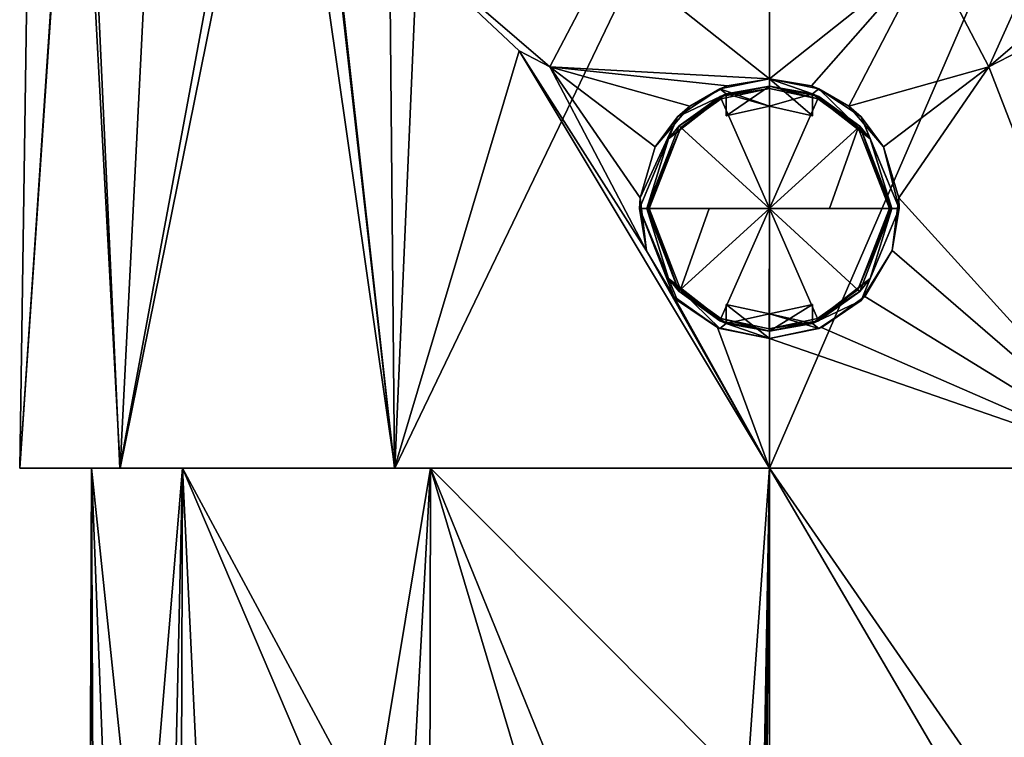
# Model space of a CAD drawing. Units: millimetres. Extents: x -26 to 26, y 0 to 249.
# Drawn here: x -26 to 8, y 160 to 185 of the extents above; entities that cross this region are included whole.
import ezdxf

# ---------------------------------------------------------------- set-up
doc = ezdxf.new("R2010")
doc.units = ezdxf.units.MM
doc.header["$LTSCALE"] = 65.185185
for name, color, linetype in [('16', 7, 'CONTINUOUS'), ('3', 7, 'CONTINUOUS'), ('38', 7, 'CONTINUOUS'), ('39', 7, 'CONTINUOUS'), ('40', 7, 'CONTINUOUS'), ('41', 7, 'CONTINUOUS'), ('42', 7, 'CONTINUOUS'), ('43', 7, 'CONTINUOUS'), ('44', 7, 'CONTINUOUS'), ('45', 7, 'CONTINUOUS'), ('46', 7, 'CONTINUOUS'), ('47', 7, 'CONTINUOUS'), ('48', 7, 'CONTINUOUS'), ('49', 7, 'CONTINUOUS'), ('50', 7, 'CONTINUOUS'), ('51', 7, 'CONTINUOUS'), ('62', 7, 'CONTINUOUS'), ('63', 7, 'CONTINUOUS'), ('64', 7, 'CONTINUOUS'), ('74', 7, 'CONTINUOUS'), ('75', 7, 'CONTINUOUS'), ('78', 7, 'CONTINUOUS'), ('81', 7, 'CONTINUOUS'), ('86', 7, 'CONTINUOUS')]:
    doc.layers.add(name, color=color, linetype=linetype)

msp = doc.modelspace()

# ---------------------------------------------------------------- linework, layer by layer
at = {"layer": '16', "linetype": 'Continuous'}
for points in [[(12.078, 0, -20.916), (0, 0, -24.153), (11.754, 168.993, -20.353), (12.078, 0, -20.916)], [(0, 0, -24.153), (1.741, 69.246, -23.823), (11.754, 168.993, -20.353), (0, 0, -24.153)], [(0, 74.277, -23.868), (0, 168.993, -23.504), (11.754, 168.993, -20.353), (0, 74.277, -23.868)], [(0.812, 73.739, -23.856), (0, 74.277, -23.868), (11.754, 168.993, -20.353), (0.812, 73.739, -23.856)], [(0, 168.993, 23.504), (0, 157.173, 23.549), (6.944, 157.163, 22.502), (0, 168.993, 23.504)], [(8.216, 157.14, 22.07), (0, 168.993, 23.504), (6.944, 157.163, 22.502), (8.216, 157.14, 22.07)], [(0, 168.993, 23.504), (8.216, 157.14, 22.07), (11.754, 168.993, 20.353), (0, 168.993, 23.504)], [(1.347, 72.582, -23.836), (0.812, 73.739, -23.856), (11.754, 168.993, -20.353), (1.347, 72.582, -23.836)], [(1.667, 71.056, -23.822), (1.347, 72.582, -23.836), (11.754, 168.993, -20.353), (1.667, 71.056, -23.822)], [(1.741, 69.246, -23.823), (1.667, 71.056, -23.822), (11.754, 168.993, -20.353), (1.741, 69.246, -23.823)]]:
    msp.add_3dface(points, dxfattribs=at)
at = {"layer": '3', "linetype": 'Continuous'}
for points in [[(-20.917, 0, -12.074), (-24.152, 0), (-20.353, 168.993, -11.754), (-20.917, 0, -12.074)], [(-20.353, 168.993, -11.754), (-24.152, 0), (-23.504, 168.993), (-20.353, 168.993, -11.754)], [(-23.504, 168.993), (-24.152, 0), (-23.63, 134.712, 0.512), (-23.504, 168.993)], [(-23.58, 139.755, 1.3), (-23.504, 168.993), (-23.63, 134.712, 0.512), (-23.58, 139.755, 1.3)], [(-23.401, 144.66, 3.04), (-23.504, 168.993), (-23.58, 139.755, 1.3), (-23.401, 144.66, 3.04)], [(-20.353, 168.993, 11.754), (-23.504, 168.993), (-21.756, 152.249, 9.064), (-20.353, 168.993, 11.754)], [(-21.756, 152.249, 9.064), (-23.504, 168.993), (-22.742, 149.547, 6.225), (-21.756, 152.249, 9.064)], [(-22.742, 149.547, 6.225), (-23.504, 168.993), (-23.401, 144.66, 3.04), (-22.742, 149.547, 6.225)], [(-19.667, 154.715, 12.971), (-20.353, 168.993, 11.754), (-21.756, 152.249, 9.064), (-19.667, 154.715, 12.971)], [(-12.078, 0, -20.916), (-20.917, 0, -12.074), (-11.754, 168.993, -20.353), (-12.078, 0, -20.916)], [(-11.754, 168.993, -20.353), (-20.917, 0, -12.074), (-20.353, 168.993, -11.754), (-11.754, 168.993, -20.353)], [(-11.754, 168.993, 20.353), (-20.353, 168.993, 11.754), (-13.779, 156.773, 19.099), (-11.754, 168.993, 20.353)], [(-13.779, 156.773, 19.099), (-20.353, 168.993, 11.754), (-15.057, 156.564, 18.11), (-13.779, 156.773, 19.099)], [(-15.057, 156.564, 18.11), (-20.353, 168.993, 11.754), (-19.667, 154.715, 12.971), (-15.057, 156.564, 18.11)], [(-8.216, 157.14, 22.07), (-11.754, 168.993, 20.353), (-13.779, 156.773, 19.099), (-8.216, 157.14, 22.07)], [(-1.747, 69.944, -23.82), (-12.078, 0, -20.916), (0, 168.993, -23.504), (-1.747, 69.944, -23.82)], [(0, 168.993, -23.504), (-12.078, 0, -20.916), (-11.754, 168.993, -20.353), (0, 168.993, -23.504)], [(0, 168.993, 23.504), (-11.754, 168.993, 20.353), (0, 157.173, 23.549), (0, 168.993, 23.504)], [(0, 157.173, 23.549), (-11.754, 168.993, 20.353), (-6.944, 157.163, 22.502), (0, 157.173, 23.549)], [(-6.944, 157.163, 22.502), (-11.754, 168.993, 20.353), (-8.216, 157.14, 22.07), (-6.944, 157.163, 22.502)], [(-1.617, 71.409, -23.824), (-1.747, 69.944, -23.82), (0, 168.993, -23.504), (-1.617, 71.409, -23.824)], [(-1.299, 72.729, -23.838), (-1.617, 71.409, -23.824), (0, 168.993, -23.504), (-1.299, 72.729, -23.838)], [(-0.765, 73.802, -23.857), (-1.299, 72.729, -23.838), (0, 168.993, -23.504), (-0.765, 73.802, -23.857)], [(0, 74.277, -23.868), (-0.765, 73.802, -23.857), (0, 168.993, -23.504), (0, 74.277, -23.868)]]:
    msp.add_3dface(points, dxfattribs=at)
at = {"layer": '38', "color": 254, "linetype": 'Continuous', "true_color": 0xc7d9f7}
for points in [[(-1.709, 181.884, 25.801), (0.007, 182.243, 25.801), (-1.5, 181.969, 25.487), (-1.709, 181.884, 25.801)], [(-1.5, 181.969, 25.487), (0.007, 182.243, 25.801), (0, 182.243, 25.487), (-1.5, 181.969, 25.487)], [(0.007, 182.243, 25.801), (1.5, 181.969, 25.487), (0, 182.243, 25.487), (0.007, 182.243, 25.801)], [(1.721, 181.879, 25.801), (1.5, 181.969, 25.487), (0.007, 182.243, 25.801), (1.721, 181.879, 25.801)], [(-1.5, 181.969, 25.187), (-3.495, 180.411, 25.187), (-1.5, 181.969, 25.487), (-1.5, 181.969, 25.187)], [(-3.495, 180.411, 25.187), (-1.709, 181.884, 25.801), (-1.5, 181.969, 25.487), (-3.495, 180.411, 25.187)], [(-1.709, 181.884, 25.801), (-3.495, 180.411, 25.187), (-3.133, 180.864, 25.801), (-1.709, 181.884, 25.801)], [(3.495, 180.411, 25.187), (1.5, 181.969, 25.187), (3.14, 180.857, 25.801), (3.495, 180.411, 25.187)], [(1.5, 181.969, 25.187), (1.5, 181.969, 25.487), (1.721, 181.879, 25.801), (1.5, 181.969, 25.187)], [(3.14, 180.857, 25.801), (1.5, 181.969, 25.187), (1.721, 181.879, 25.801), (3.14, 180.857, 25.801)], [(-3.495, 180.411, 25.187), (-4.25, 177.993, 25.187), (-3.133, 180.864, 25.801), (-3.495, 180.411, 25.187)], [(-3.133, 180.864, 25.801), (-4.25, 177.993, 25.187), (-4.25, 177.993, 25.801), (-3.133, 180.864, 25.801)], [(4.25, 177.993, 25.801), (3.495, 180.411, 25.187), (3.14, 180.857, 25.801), (4.25, 177.993, 25.801)], [(4.25, 177.993, 25.187), (3.495, 180.411, 25.187), (4.25, 177.993, 25.801), (4.25, 177.993, 25.187)]]:
    msp.add_3dface(points, dxfattribs=at)
at = {"layer": '39', "color": 254, "linetype": 'Continuous', "true_color": 0xc7d9f7}
for points in [[(-1.674, 181.806, 25.9), (0, 177.993, 26.2), (0.007, 182.157, 25.9), (-1.674, 181.806, 25.9)], [(0.007, 182.157, 25.9), (0, 177.993, 26.2), (1.686, 181.8, 25.9), (0.007, 182.157, 25.9)], [(-3.07, 180.806, 25.9), (0, 177.993, 26.2), (-1.674, 181.806, 25.9), (-3.07, 180.806, 25.9)], [(1.686, 181.8, 25.9), (0, 177.993, 26.2), (3.077, 180.799, 25.9), (1.686, 181.8, 25.9)], [(-4.164, 177.993, 25.9), (0, 177.993, 26.2), (-3.07, 180.806, 25.9), (-4.164, 177.993, 25.9)], [(0, 177.993, 26.2), (2.088, 177.993, 26.125), (3.077, 180.799, 25.9), (0, 177.993, 26.2)], [(2.088, 177.993, 26.125), (4.164, 177.993, 25.9), (3.077, 180.799, 25.9), (2.088, 177.993, 26.125)], [(-2.088, 177.993, 26.125), (0, 177.993, 26.2), (-4.164, 177.993, 25.9), (-2.088, 177.993, 26.125)]]:
    msp.add_3dface(points, dxfattribs=at)
at = {"layer": '40', "color": 254, "linetype": 'Continuous', "true_color": 0xc7d9f7}
for points in [[(-4.25, 177.993, 25.187), (-3.495, 175.575, 25.187), (-4.25, 177.993, 25.801), (-4.25, 177.993, 25.187)], [(-4.25, 177.993, 25.801), (-3.495, 175.575, 25.187), (-3.14, 175.129, 25.801), (-4.25, 177.993, 25.801)], [(3.495, 175.575, 25.187), (4.25, 177.993, 25.187), (3.133, 175.122, 25.801), (3.495, 175.575, 25.187)], [(4.25, 177.993, 25.187), (4.25, 177.993, 25.801), (3.133, 175.122, 25.801), (4.25, 177.993, 25.187)], [(-3.495, 175.575, 25.187), (-1.5, 174.016, 25.187), (-3.14, 175.129, 25.801), (-3.495, 175.575, 25.187)], [(1.5, 174.016, 25.187), (3.495, 175.575, 25.187), (1.5, 174.016, 25.487), (1.5, 174.016, 25.187)], [(1.5, 174.016, 25.487), (3.495, 175.575, 25.187), (1.709, 174.102, 25.801), (1.5, 174.016, 25.487)], [(1.709, 174.102, 25.801), (3.495, 175.575, 25.187), (3.133, 175.122, 25.801), (1.709, 174.102, 25.801)], [(-3.14, 175.129, 25.801), (-1.5, 174.016, 25.187), (-1.721, 174.107, 25.801), (-3.14, 175.129, 25.801)], [(-1.5, 174.016, 25.187), (-1.5, 174.016, 25.487), (-1.721, 174.107, 25.801), (-1.5, 174.016, 25.187)], [(-1.721, 174.107, 25.801), (-1.5, 174.016, 25.487), (-0.007, 173.743, 25.801), (-1.721, 174.107, 25.801)], [(-1.5, 174.016, 25.487), (0, 173.743, 25.487), (-0.007, 173.743, 25.801), (-1.5, 174.016, 25.487)], [(-0.007, 173.743, 25.801), (1.5, 174.016, 25.487), (1.709, 174.102, 25.801), (-0.007, 173.743, 25.801)], [(0, 173.743, 25.487), (1.5, 174.016, 25.487), (-0.007, 173.743, 25.801), (0, 173.743, 25.487)]]:
    msp.add_3dface(points, dxfattribs=at)
at = {"layer": '41', "color": 254, "linetype": 'Continuous', "true_color": 0xc7d9f7}
for points in [[(-2.088, 177.993, 26.125), (-4.164, 177.993, 25.9), (-3.077, 175.186, 25.9), (-2.088, 177.993, 26.125)], [(0, 177.993, 26.2), (-2.088, 177.993, 26.125), (-3.077, 175.186, 25.9), (0, 177.993, 26.2)], [(-1.686, 174.185, 25.9), (0, 177.993, 26.2), (-3.077, 175.186, 25.9), (-1.686, 174.185, 25.9)], [(-0.007, 173.829, 25.9), (0, 177.993, 26.2), (-1.686, 174.185, 25.9), (-0.007, 173.829, 25.9)], [(1.674, 174.18, 25.9), (0, 177.993, 26.2), (-0.007, 173.829, 25.9), (1.674, 174.18, 25.9)], [(4.164, 177.993, 25.9), (2.088, 177.993, 26.125), (0, 177.993, 26.2), (4.164, 177.993, 25.9)], [(4.164, 177.993, 25.9), (0, 177.993, 26.2), (3.07, 175.179, 25.9), (4.164, 177.993, 25.9)], [(3.07, 175.179, 25.9), (0, 177.993, 26.2), (1.674, 174.18, 25.9), (3.07, 175.179, 25.9)]]:
    msp.add_3dface(points, dxfattribs=at)
at = {"layer": '42', "color": 254, "linetype": 'Continuous', "true_color": 0xc7d9f7}
for points in [[(-1.5, 181.969, 25.487), (0, 182.243, 25.487), (-1.5, 181.21, 25.487), (-1.5, 181.969, 25.487)], [(-1.5, 181.21, 25.487), (0, 182.243, 25.487), (0, 181.543, 25.487), (-1.5, 181.21, 25.487)], [(0, 182.243, 25.487), (1.5, 181.969, 25.487), (0, 181.543, 25.487), (0, 182.243, 25.487)], [(0, 181.543, 25.487), (1.5, 181.969, 25.487), (1.5, 181.21, 25.487), (0, 181.543, 25.487)]]:
    msp.add_3dface(points, dxfattribs=at)
at = {"layer": '43', "color": 254, "linetype": 'Continuous', "true_color": 0xc7d9f7}
for points in [[(1.5, 181.969, 25.187), (1.5, 181.21, 25.187), (1.5, 181.969, 25.487), (1.5, 181.969, 25.187)], [(1.5, 181.969, 25.487), (1.5, 181.21, 25.187), (1.5, 181.21, 25.487), (1.5, 181.969, 25.487)]]:
    msp.add_3dface(points, dxfattribs=at)
at = {"layer": '44', "color": 254, "linetype": 'Continuous', "true_color": 0xc7d9f7}
for points in [[(0, 181.542, 25.187), (-1.5, 181.21, 25.187), (0, 181.543, 25.487), (0, 181.542, 25.187)], [(-1.5, 181.21, 25.187), (-1.5, 181.21, 25.487), (0, 181.543, 25.487), (-1.5, 181.21, 25.187)], [(0, 181.542, 25.187), (0, 181.543, 25.487), (1.5, 181.21, 25.487), (0, 181.542, 25.187)], [(1.5, 181.21, 25.187), (0, 181.542, 25.187), (1.5, 181.21, 25.487), (1.5, 181.21, 25.187)]]:
    msp.add_3dface(points, dxfattribs=at)
at = {"layer": '45', "color": 254, "linetype": 'Continuous', "true_color": 0xc7d9f7}
for points in [[(-1.5, 181.21, 25.187), (-1.5, 181.969, 25.187), (-1.5, 181.21, 25.487), (-1.5, 181.21, 25.187)], [(-1.5, 181.969, 25.187), (-1.5, 181.969, 25.487), (-1.5, 181.21, 25.487), (-1.5, 181.969, 25.187)]]:
    msp.add_3dface(points, dxfattribs=at)
at = {"layer": '46', "color": 254, "linetype": 'Continuous', "true_color": 0xc7d9f7}
for points in [[(-4.25, 177.993, 25.801), (-3.14, 175.129, 25.801), (-4.226, 177.993, 25.866), (-4.25, 177.993, 25.801)], [(-3.14, 175.129, 25.801), (-4.164, 177.993, 25.9), (-4.226, 177.993, 25.866), (-3.14, 175.129, 25.801)], [(-4.164, 177.993, 25.9), (-3.14, 175.129, 25.801), (-3.077, 175.186, 25.9), (-4.164, 177.993, 25.9)], [(3.133, 175.122, 25.801), (4.25, 177.993, 25.801), (3.07, 175.179, 25.9), (3.133, 175.122, 25.801)], [(3.07, 175.179, 25.9), (4.25, 177.993, 25.801), (4.226, 177.993, 25.866), (3.07, 175.179, 25.9)], [(4.164, 177.993, 25.9), (3.07, 175.179, 25.9), (4.226, 177.993, 25.866), (4.164, 177.993, 25.9)], [(-3.14, 175.129, 25.801), (-1.721, 174.107, 25.801), (-3.077, 175.186, 25.9), (-3.14, 175.129, 25.801)], [(-1.721, 174.107, 25.801), (-1.686, 174.185, 25.9), (-3.077, 175.186, 25.9), (-1.721, 174.107, 25.801)], [(3.133, 175.122, 25.801), (3.07, 175.179, 25.9), (1.674, 174.18, 25.9), (3.133, 175.122, 25.801)], [(1.709, 174.102, 25.801), (3.133, 175.122, 25.801), (1.674, 174.18, 25.9), (1.709, 174.102, 25.801)], [(-1.721, 174.107, 25.801), (-0.007, 173.743, 25.801), (-1.686, 174.185, 25.9), (-1.721, 174.107, 25.801)], [(-0.007, 173.743, 25.801), (-0.007, 173.829, 25.9), (-1.686, 174.185, 25.9), (-0.007, 173.743, 25.801)], [(1.709, 174.102, 25.801), (1.674, 174.18, 25.9), (-0.007, 173.829, 25.9), (1.709, 174.102, 25.801)], [(-0.007, 173.743, 25.801), (1.709, 174.102, 25.801), (-0.007, 173.829, 25.9), (-0.007, 173.743, 25.801)]]:
    msp.add_3dface(points, dxfattribs=at)
at = {"layer": '47', "color": 254, "linetype": 'Continuous', "true_color": 0xc7d9f7}
for points in [[(0.007, 182.243, 25.801), (-1.709, 181.884, 25.801), (0.007, 182.157, 25.9), (0.007, 182.243, 25.801)], [(-1.709, 181.884, 25.801), (-1.674, 181.806, 25.9), (0.007, 182.157, 25.9), (-1.709, 181.884, 25.801)], [(1.721, 181.879, 25.801), (0.007, 182.243, 25.801), (1.686, 181.8, 25.9), (1.721, 181.879, 25.801)], [(0.007, 182.243, 25.801), (0.007, 182.157, 25.9), (1.686, 181.8, 25.9), (0.007, 182.243, 25.801)], [(-1.709, 181.884, 25.801), (-3.133, 180.864, 25.801), (-1.674, 181.806, 25.9), (-1.709, 181.884, 25.801)], [(-3.133, 180.864, 25.801), (-3.07, 180.806, 25.9), (-1.674, 181.806, 25.9), (-3.133, 180.864, 25.801)], [(1.721, 181.879, 25.801), (1.686, 181.8, 25.9), (3.077, 180.799, 25.9), (1.721, 181.879, 25.801)], [(3.14, 180.857, 25.801), (1.721, 181.879, 25.801), (3.077, 180.799, 25.9), (3.14, 180.857, 25.801)], [(-3.133, 180.864, 25.801), (-4.25, 177.993, 25.801), (-3.07, 180.806, 25.9), (-3.133, 180.864, 25.801)], [(-3.07, 180.806, 25.9), (-4.25, 177.993, 25.801), (-4.226, 177.993, 25.866), (-3.07, 180.806, 25.9)], [(-4.164, 177.993, 25.9), (-3.07, 180.806, 25.9), (-4.226, 177.993, 25.866), (-4.164, 177.993, 25.9)], [(4.164, 177.993, 25.9), (3.14, 180.857, 25.801), (3.077, 180.799, 25.9), (4.164, 177.993, 25.9)], [(4.25, 177.993, 25.801), (3.14, 180.857, 25.801), (4.226, 177.993, 25.866), (4.25, 177.993, 25.801)], [(3.14, 180.857, 25.801), (4.164, 177.993, 25.9), (4.226, 177.993, 25.866), (3.14, 180.857, 25.801)]]:
    msp.add_3dface(points, dxfattribs=at)
at = {"layer": '48', "color": 254, "linetype": 'Continuous', "true_color": 0xc7d9f7}
for points in [[(0, 174.343, 25.487), (-1.5, 174.016, 25.487), (-1.5, 174.665, 25.487), (0, 174.343, 25.487)], [(1.5, 174.016, 25.487), (0, 173.743, 25.487), (1.5, 174.665, 25.487), (1.5, 174.016, 25.487)], [(1.5, 174.665, 25.487), (0, 173.743, 25.487), (0, 174.343, 25.487), (1.5, 174.665, 25.487)], [(0, 173.743, 25.487), (-1.5, 174.016, 25.487), (0, 174.343, 25.487), (0, 173.743, 25.487)]]:
    msp.add_3dface(points, dxfattribs=at)
at = {"layer": '49', "color": 254, "linetype": 'Continuous', "true_color": 0xc7d9f7}
for points in [[(1.5, 174.665, 25.187), (1.5, 174.016, 25.187), (1.5, 174.665, 25.487), (1.5, 174.665, 25.187)], [(1.5, 174.016, 25.187), (1.5, 174.016, 25.487), (1.5, 174.665, 25.487), (1.5, 174.016, 25.187)]]:
    msp.add_3dface(points, dxfattribs=at)
at = {"layer": '50', "color": 254, "linetype": 'Continuous', "true_color": 0xc7d9f7}
for points in [[(-1.5, 174.665, 25.187), (0, 174.343, 25.187), (-1.5, 174.665, 25.487), (-1.5, 174.665, 25.187)], [(0, 174.343, 25.187), (0, 174.343, 25.487), (-1.5, 174.665, 25.487), (0, 174.343, 25.187)], [(0, 174.343, 25.187), (1.5, 174.665, 25.187), (0, 174.343, 25.487), (0, 174.343, 25.187)], [(1.5, 174.665, 25.187), (1.5, 174.665, 25.487), (0, 174.343, 25.487), (1.5, 174.665, 25.187)]]:
    msp.add_3dface(points, dxfattribs=at)
at = {"layer": '51', "color": 254, "linetype": 'Continuous', "true_color": 0xc7d9f7}
for points in [[(-1.5, 174.016, 25.187), (-1.5, 174.665, 25.187), (-1.5, 174.016, 25.487), (-1.5, 174.016, 25.187)], [(-1.5, 174.016, 25.487), (-1.5, 174.665, 25.187), (-1.5, 174.665, 25.487), (-1.5, 174.016, 25.487)]]:
    msp.add_3dface(points, dxfattribs=at)
at = {"layer": '62', "color": 7, "linetype": 'Continuous', "true_color": 0xe0f2ff}
for points in [[(-1.721, 182.15, 25.187), (0, 182.493, 25.187), (-1.459, 182.25, 25.867), (-1.721, 182.15, 25.187)], [(0, 182.493, 25.187), (0, 182.493, 25.922), (-1.459, 182.25, 25.867), (0, 182.493, 25.187)], [(-3.183, 181.173, 25.187), (-1.721, 182.15, 25.187), (-2.76, 181.547, 25.747), (-3.183, 181.173, 25.187)], [(-2.76, 181.547, 25.747), (-1.721, 182.15, 25.187), (-1.459, 182.25, 25.867), (-2.76, 181.547, 25.747)], [(-3.957, 180.135, 25.602), (-3.183, 181.173, 25.187), (-2.76, 181.547, 25.747), (-3.957, 180.135, 25.602)], [(-4.499, 177.993, 25.187), (-3.183, 181.173, 25.187), (-4.484, 178.366, 25.531), (-4.499, 177.993, 25.187)], [(-4.484, 178.366, 25.531), (-3.183, 181.173, 25.187), (-3.957, 180.135, 25.602), (-4.484, 178.366, 25.531)], [(-4.257, 176.535, 25.586), (-4.499, 177.993, 25.187), (-4.484, 178.366, 25.531), (-4.257, 176.535, 25.586)], [(-3.183, 174.812, 25.187), (-4.499, 177.993, 25.187), (-3.311, 174.946, 25.74), (-3.183, 174.812, 25.187)], [(-3.311, 174.946, 25.74), (-4.499, 177.993, 25.187), (-4.257, 176.535, 25.586), (-3.311, 174.946, 25.74)], [(-1.804, 173.87, 25.899), (-3.183, 174.812, 25.187), (-3.311, 174.946, 25.74), (-1.804, 173.87, 25.899)], [(-1.721, 173.836, 25.187), (-3.183, 174.812, 25.187), (-1.804, 173.87, 25.899), (-1.721, 173.836, 25.187)], [(0, 173.493, 25.966), (-1.721, 173.836, 25.187), (-1.804, 173.87, 25.899), (0, 173.493, 25.966)], [(0, 173.493, 25.187), (-1.721, 173.836, 25.187), (0, 173.493, 25.966), (0, 173.493, 25.187)]]:
    msp.add_3dface(points, dxfattribs=at)
at = {"layer": '63', "color": 7, "linetype": 'Continuous', "true_color": 0xe0f2ff}
for points in [[(0, 182.493, 25.187), (-1.721, 182.15, 25.187), (0, 181.542, 25.187), (0, 182.493, 25.187)], [(1.721, 182.15, 25.187), (0, 182.493, 25.187), (1.5, 181.969, 25.187), (1.721, 182.15, 25.187)], [(1.5, 181.969, 25.187), (0, 182.493, 25.187), (1.5, 181.21, 25.187), (1.5, 181.969, 25.187)], [(1.5, 181.21, 25.187), (0, 182.493, 25.187), (0, 181.542, 25.187), (1.5, 181.21, 25.187)], [(-1.721, 182.15, 25.187), (-3.183, 181.173, 25.187), (-1.5, 181.969, 25.187), (-1.721, 182.15, 25.187)], [(0, 181.542, 25.187), (-1.721, 182.15, 25.187), (-1.5, 181.969, 25.187), (0, 181.542, 25.187)], [(3.495, 180.411, 25.187), (1.721, 182.15, 25.187), (1.5, 181.969, 25.187), (3.495, 180.411, 25.187)], [(3.183, 181.173, 25.187), (1.721, 182.15, 25.187), (3.495, 180.411, 25.187), (3.183, 181.173, 25.187)], [(-1.5, 181.969, 25.187), (-3.183, 181.173, 25.187), (-3.495, 180.411, 25.187), (-1.5, 181.969, 25.187)], [(-1.5, 181.21, 25.187), (0, 181.542, 25.187), (-1.5, 181.969, 25.187), (-1.5, 181.21, 25.187)], [(-3.183, 181.173, 25.187), (-4.499, 177.993, 25.187), (-3.495, 180.411, 25.187), (-3.183, 181.173, 25.187)], [(4.499, 177.993, 25.187), (3.183, 181.173, 25.187), (3.495, 180.411, 25.187), (4.499, 177.993, 25.187)], [(-4.499, 177.993, 25.187), (-4.25, 177.993, 25.187), (-3.495, 180.411, 25.187), (-4.499, 177.993, 25.187)], [(4.25, 177.993, 25.187), (4.499, 177.993, 25.187), (3.495, 180.411, 25.187), (4.25, 177.993, 25.187)], [(-4.499, 177.993, 25.187), (-3.183, 174.812, 25.187), (-3.495, 175.575, 25.187), (-4.499, 177.993, 25.187)], [(-4.25, 177.993, 25.187), (-4.499, 177.993, 25.187), (-3.495, 175.575, 25.187), (-4.25, 177.993, 25.187)], [(3.183, 174.812, 25.187), (4.499, 177.993, 25.187), (3.495, 175.575, 25.187), (3.183, 174.812, 25.187)], [(3.495, 175.575, 25.187), (4.499, 177.993, 25.187), (4.25, 177.993, 25.187), (3.495, 175.575, 25.187)], [(-3.183, 174.812, 25.187), (-1.721, 173.836, 25.187), (-3.495, 175.575, 25.187), (-3.183, 174.812, 25.187)], [(-3.495, 175.575, 25.187), (-1.721, 173.836, 25.187), (-1.5, 174.016, 25.187), (-3.495, 175.575, 25.187)], [(1.5, 174.016, 25.187), (3.183, 174.812, 25.187), (3.495, 175.575, 25.187), (1.5, 174.016, 25.187)], [(-1.5, 174.016, 25.187), (0, 173.493, 25.187), (-1.5, 174.665, 25.187), (-1.5, 174.016, 25.187)], [(-1.5, 174.665, 25.187), (0, 173.493, 25.187), (0, 174.343, 25.187), (-1.5, 174.665, 25.187)], [(1.5, 174.665, 25.187), (0, 174.343, 25.187), (1.5, 174.016, 25.187), (1.5, 174.665, 25.187)], [(1.721, 173.836, 25.187), (3.183, 174.812, 25.187), (1.5, 174.016, 25.187), (1.721, 173.836, 25.187)], [(0, 173.493, 25.187), (1.721, 173.836, 25.187), (0, 174.343, 25.187), (0, 173.493, 25.187)], [(0, 174.343, 25.187), (1.721, 173.836, 25.187), (1.5, 174.016, 25.187), (0, 174.343, 25.187)], [(-1.721, 173.836, 25.187), (0, 173.493, 25.187), (-1.5, 174.016, 25.187), (-1.721, 173.836, 25.187)]]:
    msp.add_3dface(points, dxfattribs=at)
at = {"layer": '64', "color": 7, "linetype": 'Continuous', "true_color": 0xe0f2ff}
for points in [[(0, 182.493, 25.922), (0, 182.493, 25.187), (1.721, 182.15, 25.187), (0, 182.493, 25.922)], [(0, 182.493, 25.922), (1.721, 182.15, 25.187), (1.458, 182.25, 25.867), (0, 182.493, 25.922)], [(1.458, 182.25, 25.867), (1.721, 182.15, 25.187), (2.76, 181.547, 25.747), (1.458, 182.25, 25.867)], [(1.721, 182.15, 25.187), (3.183, 181.173, 25.187), (2.76, 181.547, 25.747), (1.721, 182.15, 25.187)], [(2.76, 181.547, 25.747), (3.183, 181.173, 25.187), (3.956, 180.137, 25.602), (2.76, 181.547, 25.747)], [(3.183, 181.173, 25.187), (4.499, 177.993, 25.187), (3.956, 180.137, 25.602), (3.183, 181.173, 25.187)], [(3.956, 180.137, 25.602), (4.499, 177.993, 25.187), (4.484, 178.369, 25.531), (3.956, 180.137, 25.602)], [(4.484, 178.369, 25.531), (4.499, 177.993, 25.187), (4.258, 176.537, 25.586), (4.484, 178.369, 25.531)], [(4.499, 177.993, 25.187), (3.183, 174.812, 25.187), (4.258, 176.537, 25.586), (4.499, 177.993, 25.187)], [(4.258, 176.537, 25.586), (3.183, 174.812, 25.187), (3.313, 174.948, 25.74), (4.258, 176.537, 25.586)], [(3.313, 174.948, 25.74), (3.183, 174.812, 25.187), (1.806, 173.871, 25.899), (3.313, 174.948, 25.74)], [(3.183, 174.812, 25.187), (1.721, 173.836, 25.187), (1.806, 173.871, 25.899), (3.183, 174.812, 25.187)], [(0, 173.493, 25.187), (0, 173.493, 25.966), (1.806, 173.871, 25.899), (0, 173.493, 25.187)], [(1.721, 173.836, 25.187), (0, 173.493, 25.187), (1.806, 173.871, 25.899), (1.721, 173.836, 25.187)]]:
    msp.add_3dface(points, dxfattribs=at)
at = {"layer": '74', "color": 7, "linetype": 'Continuous', "true_color": 0xe0f2ff}
for points in [[(-23.939, 199.633, 9.444), (-22.526, 168.993, 12.985), (-16.621, 200.858, 19.635), (-23.939, 199.633, 9.444)], [(-22.526, 168.993, 12.985), (-12.996, 168.993, 22.523), (-16.621, 200.858, 19.635), (-22.526, 168.993, 12.985)], [(-16.621, 200.858, 19.635), (-12.996, 168.993, 22.523), (-15.727, 193.479, 20.438), (-16.621, 200.858, 19.635)], [(-26, 168.993, -0.006), (-22.526, 168.993, 12.985), (-23.939, 199.633, 9.444), (-26, 168.993, -0.006)], [(-25.564, 198.195, -3.032), (-26, 168.993, -0.006), (-23.939, 199.633, 9.444), (-25.564, 198.195, -3.032)], [(-24.052, 197.534, -9.193), (-26, 168.993, -0.006), (-25.564, 198.195, -3.032), (-24.052, 197.534, -9.193)], [(-22.514, 168.993, -12.995), (-26, 168.993, -0.006), (-24.052, 197.534, -9.193), (-22.514, 168.993, -12.995)], [(-21.104, 196.975, -14.757), (-22.514, 168.993, -12.995), (-24.052, 197.534, -9.193), (-21.104, 196.975, -14.757)], [(-16.945, 196.542, -19.396), (-22.514, 168.993, -12.995), (-21.104, 196.975, -14.757), (-16.945, 196.542, -19.396)], [(-12.986, 168.993, -22.519), (-22.514, 168.993, -12.995), (-16.945, 196.542, -19.396), (-12.986, 168.993, -22.519)], [(-11.812, 196.241, -22.889), (-12.986, 168.993, -22.519), (-16.945, 196.542, -19.396), (-11.812, 196.241, -22.889)], [(0, 196.017, -25.759), (-12.986, 168.993, -22.519), (-11.812, 196.241, -22.889), (0, 196.017, -25.759)], [(0, 168.993, -25.995), (-12.986, 168.993, -22.519), (0, 196.017, -25.759), (0, 168.993, -25.995)], [(-15.727, 193.479, 20.438), (-12.996, 168.993, 22.523), (-13.172, 187.693, 22.23), (-15.727, 193.479, 20.438)], [(-13.172, 187.693, 22.23), (-12.996, 168.993, 22.523), (-8.682, 183.47, 24.378), (-13.172, 187.693, 22.23)], [(-12.996, 168.993, 22.523), (0, 168.993, 26.005), (-8.682, 183.47, 24.378), (-12.996, 168.993, 22.523)], [(0, 168.993, 26.005), (-4.257, 176.535, 25.586), (-8.682, 183.47, 24.378), (0, 168.993, 26.005)], [(-8.682, 183.47, 24.378), (-4.257, 176.535, 25.586), (-7.609, 182.909, 24.739), (-8.682, 183.47, 24.378)], [(-4.257, 176.535, 25.586), (-4.484, 178.366, 25.531), (-7.609, 182.909, 24.739), (-4.257, 176.535, 25.586)], [(-4.484, 178.366, 25.531), (-3.957, 180.135, 25.602), (-7.609, 182.909, 24.739), (-4.484, 178.366, 25.531)], [(-3.957, 180.135, 25.602), (-2.76, 181.547, 25.747), (-7.609, 182.909, 24.739), (-3.957, 180.135, 25.602)], [(-3.311, 174.946, 25.74), (-4.257, 176.535, 25.586), (0, 168.993, 26.005), (-3.311, 174.946, 25.74)], [(-1.804, 173.87, 25.899), (-3.311, 174.946, 25.74), (0, 168.993, 26.005), (-1.804, 173.87, 25.899)], [(0, 173.493, 25.966), (-1.804, 173.87, 25.899), (0, 168.993, 26.005), (0, 173.493, 25.966)]]:
    msp.add_3dface(points, dxfattribs=at)
at = {"layer": '75', "color": 7, "linetype": 'Continuous', "true_color": 0xe0f2ff}
for points in [[(-23.504, 168.993), (-22.526, 168.993, 12.985), (-26, 168.993, -0.006), (-23.504, 168.993)], [(-23.504, 168.993), (-26, 168.993, -0.006), (-22.514, 168.993, -12.995), (-23.504, 168.993)], [(-20.353, 168.993, -11.754), (-23.504, 168.993), (-22.514, 168.993, -12.995), (-20.353, 168.993, -11.754)], [(-23.504, 168.993), (-20.353, 168.993, 11.754), (-22.526, 168.993, 12.985), (-23.504, 168.993)], [(-20.353, 168.993, 11.754), (-12.996, 168.993, 22.523), (-22.526, 168.993, 12.985), (-20.353, 168.993, 11.754)], [(-20.353, 168.993, -11.754), (-22.514, 168.993, -12.995), (-12.986, 168.993, -22.519), (-20.353, 168.993, -11.754)], [(-11.754, 168.993, -20.353), (-20.353, 168.993, -11.754), (-12.986, 168.993, -22.519), (-11.754, 168.993, -20.353)], [(-20.353, 168.993, 11.754), (-11.754, 168.993, 20.353), (-12.996, 168.993, 22.523), (-20.353, 168.993, 11.754)], [(-11.754, 168.993, 20.353), (0, 168.993, 23.504), (-12.996, 168.993, 22.523), (-11.754, 168.993, 20.353)], [(0, 168.993, 23.504), (0, 168.993, 26.005), (-12.996, 168.993, 22.523), (0, 168.993, 23.504)], [(-11.754, 168.993, -20.353), (-12.986, 168.993, -22.519), (0, 168.993, -25.995), (-11.754, 168.993, -20.353)], [(0, 168.993, -23.504), (-11.754, 168.993, -20.353), (0, 168.993, -25.995), (0, 168.993, -23.504)], [(11.754, 168.993, -20.353), (0, 168.993, -23.504), (12.986, 168.993, -22.519), (11.754, 168.993, -20.353)], [(0, 168.993, -23.504), (0, 168.993, -25.995), (12.986, 168.993, -22.519), (0, 168.993, -23.504)], [(0, 168.993, 23.504), (11.754, 168.993, 20.353), (0, 168.993, 26.005), (0, 168.993, 23.504)], [(0, 168.993, 26.005), (11.754, 168.993, 20.353), (12.996, 168.993, 22.523), (0, 168.993, 26.005)]]:
    msp.add_3dface(points, dxfattribs=at)
at = {"layer": '78', "color": 7, "linetype": 'Continuous', "true_color": 0xe0f2ff}
for points in [[(-13.172, 187.693, 22.23), (-8.682, 183.47, 24.378), (-7.609, 182.909, 24.739), (-13.172, 187.693, 22.23)], [(-13.172, 187.693, 22.23), (-7.609, 182.909, 24.739), (-5.529, 186.882, 25.911), (-13.172, 187.693, 22.23)], [(-7.609, 182.909, 24.739), (0, 182.493, 25.922), (-5.529, 186.882, 25.911), (-7.609, 182.909, 24.739)], [(-5.529, 186.882, 25.911), (0, 182.493, 25.922), (0, 186.628, 26.904), (-5.529, 186.882, 25.911)], [(-1.459, 182.25, 25.867), (0, 182.493, 25.922), (-7.609, 182.909, 24.739), (-1.459, 182.25, 25.867)], [(-2.76, 181.547, 25.747), (-1.459, 182.25, 25.867), (-7.609, 182.909, 24.739), (-2.76, 181.547, 25.747)]]:
    msp.add_3dface(points, dxfattribs=at)
at = {"layer": '81', "color": 7, "linetype": 'Continuous', "true_color": 0xe0f2ff}
for points in [[(10.598, 189.529, 23.774), (5.529, 186.882, 25.911), (7.609, 182.909, 24.739), (10.598, 189.529, 23.774)], [(13.172, 187.693, 22.23), (10.598, 189.529, 23.774), (7.609, 182.909, 24.739), (13.172, 187.693, 22.23)], [(13.172, 187.693, 22.23), (7.609, 182.909, 24.739), (8.682, 183.47, 24.378), (13.172, 187.693, 22.23)], [(0, 182.493, 25.922), (1.458, 182.25, 25.867), (5.529, 186.882, 25.911), (0, 182.493, 25.922)], [(0, 186.628, 26.904), (0, 182.493, 25.922), (5.529, 186.882, 25.911), (0, 186.628, 26.904)], [(1.458, 182.25, 25.867), (2.76, 181.547, 25.747), (5.529, 186.882, 25.911), (1.458, 182.25, 25.867)], [(5.529, 186.882, 25.911), (2.76, 181.547, 25.747), (7.609, 182.909, 24.739), (5.529, 186.882, 25.911)]]:
    msp.add_3dface(points, dxfattribs=at)
at = {"layer": '86', "color": 7, "linetype": 'Continuous', "true_color": 0xe0f2ff}
for points in [[(0, 168.993, -25.995), (0, 196.017, -25.759), (11.812, 196.241, -22.889), (0, 168.993, -25.995)], [(12.986, 168.993, -22.519), (0, 168.993, -25.995), (11.812, 196.241, -22.889), (12.986, 168.993, -22.519)], [(7.609, 182.909, 24.739), (12.996, 168.993, 22.523), (8.682, 183.47, 24.378), (7.609, 182.909, 24.739)], [(2.76, 181.547, 25.747), (3.956, 180.137, 25.602), (7.609, 182.909, 24.739), (2.76, 181.547, 25.747)], [(3.956, 180.137, 25.602), (4.484, 178.369, 25.531), (7.609, 182.909, 24.739), (3.956, 180.137, 25.602)], [(4.484, 178.369, 25.531), (12.996, 168.993, 22.523), (7.609, 182.909, 24.739), (4.484, 178.369, 25.531)], [(4.484, 178.369, 25.531), (4.258, 176.537, 25.586), (12.996, 168.993, 22.523), (4.484, 178.369, 25.531)], [(4.258, 176.537, 25.586), (3.313, 174.948, 25.74), (12.996, 168.993, 22.523), (4.258, 176.537, 25.586)], [(3.313, 174.948, 25.74), (1.806, 173.871, 25.899), (12.996, 168.993, 22.523), (3.313, 174.948, 25.74)], [(1.806, 173.871, 25.899), (0, 173.493, 25.966), (12.996, 168.993, 22.523), (1.806, 173.871, 25.899)], [(0, 173.493, 25.966), (0, 168.993, 26.005), (12.996, 168.993, 22.523), (0, 173.493, 25.966)]]:
    msp.add_3dface(points, dxfattribs=at)

doc.saveas('drawing.dxf')
